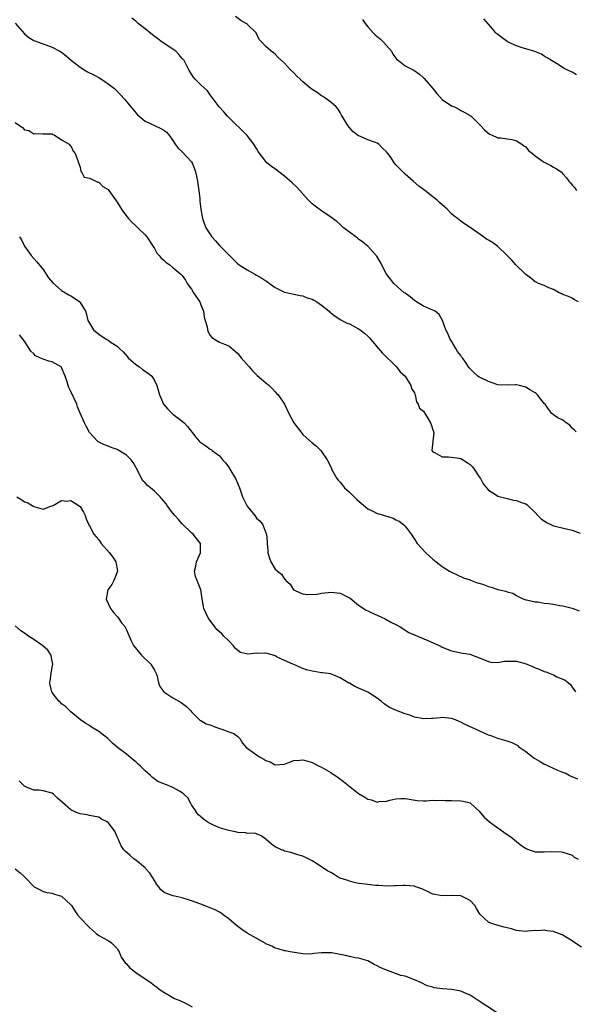
# Model space of a CAD drawing. Units: inches. Extents: x 2514000 to 2517000, y 1545000 to 1548000.
# Drawn here: x 2514192 to 2514312, y 1546620 to 1546832 of the extents above; entities that cross this region are included whole.
import ezdxf

# ---------------------------------------------------------------- set-up
doc = ezdxf.new("R2010")
doc.units = ezdxf.units.IN
doc.header["$MEASUREMENT"] = 0
doc.layers.add('LD25141545_2ft', color=134, linetype='Continuous')

msp = doc.modelspace()

# ---------------------------------------------------------------- linework, layer by layer
at = {"layer": 'LD25141545_2ft'}
for points, elevation in [([(2514311.86, 1546743), (2514311.46, 1546743.46), (2514311, 1546743.8), (2514310.48, 1546744.48), (2514309.68, 1546745), (2514309, 1546745.52), (2514307.92, 1546746.08), (2514307, 1546746.66), (2514306.62, 1546747), (2514305.91, 1546747.91), (2514305.16, 1546749), (2514305, 1546749.15), (2514303.54, 1546751), (2514303.26, 1546751.26), (2514303, 1546751.44), (2514302, 1546752), (2514301, 1546752.67), (2514300.71, 1546752.71), (2514299.66, 1546753), (2514299, 1546753.16), (2514298.82, 1546753.18), (2514297, 1546753.05), (2514295, 1546753.16), (2514294.77, 1546753.23), (2514293, 1546753.89), (2514291.33, 1546754.67), (2514291, 1546754.83), (2514290.71, 1546755), (2514289.79, 1546755.79), (2514288.83, 1546756.83), (2514288.17, 1546757.83), (2514287.35, 1546759), (2514287.18, 1546759.18), (2514287, 1546759.45), (2514286.33, 1546760.33), (2514285.94, 1546761), (2514285, 1546762.53), (2514284.73, 1546763), (2514284.18, 1546764.18), (2514283.77, 1546765), (2514283.04, 1546767.04), (2514282.32, 1546768.32), (2514281.45, 1546769), (2514281, 1546769.26), (2514280.59, 1546769.41), (2514279, 1546770.12), (2514277.46, 1546771), (2514277, 1546771.29), (2514276.12, 1546772.12), (2514275, 1546772.87), (2514274.83, 1546773), (2514272.55, 1546775), (2514271.89, 1546775.89), (2514271, 1546777), (2514269.66, 1546779.66), (2514268.89, 1546780.89), (2514268.8, 1546781), (2514267, 1546782.99), (2514265.92, 1546783.92), (2514265, 1546784.53), (2514264.74, 1546784.74), (2514264.36, 1546785), (2514263, 1546786.01), (2514261.76, 1546787), (2514261, 1546787.67), (2514260.31, 1546788.31), (2514259, 1546789.27), (2514257, 1546790.6), (2514255.61, 1546791.61), (2514255, 1546792.15), (2514254.56, 1546792.56), (2514254.15, 1546793), (2514251.7, 1546795.7), (2514250.67, 1546796.67), (2514249, 1546798.13), (2514247.84, 1546799), (2514247.38, 1546799.38), (2514246.2, 1546800.2), (2514245.25, 1546801), (2514245, 1546801.26), (2514243.38, 1546803.38), (2514243, 1546804.05), (2514242.63, 1546804.63), (2514242.44, 1546805), (2514241, 1546806.84), (2514240.86, 1546807), (2514237, 1546810.71), (2514236.74, 1546811), (2514235.96, 1546811.96), (2514234.97, 1546813), (2514233, 1546815.62), (2514232.46, 1546816.46), (2514231, 1546817.8), (2514229.8, 1546819), (2514229.42, 1546819.42), (2514229, 1546820.05), (2514228.43, 1546821), (2514227.85, 1546822.15), (2514227.4, 1546823), (2514227, 1546823.48), (2514226.28, 1546824.28), (2514225.58, 1546825), (2514225, 1546825.45), (2514222.7, 1546827), (2514221.71, 1546827.71), (2514220.57, 1546828.57), (2514219, 1546829.87), (2514217.53, 1546831), (2514217, 1546831.49), (2514216.16, 1546832.16)], 6814), ([(2514312.36, 1546771), (2514311.47, 1546771.47), (2514311, 1546771.81), (2514310.18, 1546772.18), (2514309, 1546772.64), (2514308.79, 1546772.79), (2514308.18, 1546773), (2514307, 1546773.69), (2514305.98, 1546774.02), (2514305, 1546774.52), (2514303.75, 1546775), (2514303.27, 1546775.27), (2514303, 1546775.33), (2514302.13, 1546776.13), (2514301, 1546776.9), (2514298.87, 1546779), (2514297.98, 1546779.98), (2514296.99, 1546781), (2514294.98, 1546782.98), (2514293.84, 1546783.84), (2514293, 1546784.32), (2514292.55, 1546784.55), (2514291.88, 1546785), (2514289, 1546787.06), (2514287.8, 1546787.8), (2514287, 1546788.43), (2514286.67, 1546788.67), (2514286.28, 1546789), (2514285.54, 1546789.54), (2514285, 1546790), (2514284.04, 1546791), (2514283.5, 1546791.5), (2514283, 1546791.9), (2514282.45, 1546792.45), (2514281.83, 1546793), (2514281, 1546793.68), (2514279.24, 1546795), (2514279, 1546795.2), (2514277.98, 1546795.98), (2514276.72, 1546797), (2514275, 1546798.51), (2514274.49, 1546799), (2514273, 1546800.55), (2514272.63, 1546801), (2514271.97, 1546802.03), (2514271.31, 1546803), (2514271, 1546803.37), (2514270.15, 1546804.15), (2514269.32, 1546805), (2514269, 1546805.21), (2514268.65, 1546805.35), (2514267, 1546805.91), (2514265.38, 1546806.62), (2514265, 1546806.76), (2514264.65, 1546807), (2514263.75, 1546807.75), (2514262.67, 1546809), (2514261.45, 1546811), (2514261.27, 1546811.27), (2514261, 1546811.83), (2514260.56, 1546812.56), (2514260.16, 1546813), (2514259, 1546814.07), (2514257.68, 1546815), (2514257.25, 1546815.25), (2514257, 1546815.42), (2514256.09, 1546816.09), (2514255, 1546816.77), (2514254.67, 1546817), (2514253, 1546818.44), (2514252.42, 1546819), (2514251.66, 1546819.66), (2514251, 1546820.38), (2514250.34, 1546821), (2514249, 1546822.42), (2514248.4, 1546823), (2514247.66, 1546823.66), (2514247, 1546824.36), (2514246.65, 1546824.65), (2514246.16, 1546825), (2514245, 1546826.02), (2514244.16, 1546827), (2514243.57, 1546827.57), (2514242.95, 1546829), (2514241, 1546830.84), (2514240.8, 1546831), (2514239.65, 1546831.65), (2514238.5, 1546832.5)], 6812), ([(2514265.83, 1546831.83), (2514266.43, 1546831), (2514267, 1546830.3), (2514268.15, 1546829), (2514268.57, 1546828.57), (2514269.66, 1546827.66), (2514270.34, 1546827), (2514272.07, 1546825), (2514272.35, 1546824.35), (2514273, 1546823.53), (2514273.22, 1546823.22), (2514273.55, 1546823), (2514275, 1546821.9), (2514276.92, 1546820.92), (2514278.1, 1546820.1), (2514279, 1546819.3), (2514279.14, 1546819.14), (2514280.96, 1546817), (2514281.88, 1546815.88), (2514283, 1546814.61), (2514285, 1546813.27), (2514285.62, 1546813), (2514286.56, 1546812.56), (2514287, 1546812.28), (2514287.85, 1546811.85), (2514289, 1546811.17), (2514289.24, 1546811), (2514290.13, 1546810.13), (2514291.22, 1546809), (2514292.11, 1546808.11), (2514293.18, 1546807.18), (2514293.62, 1546807), (2514295, 1546806.36), (2514295.64, 1546806.36), (2514297, 1546806.13), (2514297.98, 1546806.02), (2514299, 1546805.7), (2514300.16, 1546805), (2514300.6, 1546804.6), (2514301, 1546804.41), (2514301.61, 1546803.61), (2514302.46, 1546803), (2514303, 1546802.5), (2514304.56, 1546801.44), (2514305, 1546801.11), (2514305.25, 1546801), (2514306.39, 1546800.39), (2514307, 1546800.02), (2514307.66, 1546799.66), (2514308.6, 1546799), (2514309, 1546798.61), (2514309.76, 1546797.76), (2514310.27, 1546797), (2514310.63, 1546796.63), (2514311, 1546796.16), (2514311.56, 1546795.56), (2514311.97, 1546795)], 6810), ([(2514311.96, 1546819.96), (2514311, 1546820.47), (2514310.63, 1546820.63), (2514309.31, 1546821.31), (2514307.63, 1546822.37), (2514306.55, 1546823), (2514305.59, 1546823.59), (2514305, 1546823.98), (2514304.37, 1546824.37), (2514302.98, 1546824.98), (2514301, 1546825.55), (2514300.25, 1546825.75), (2514299, 1546826.18), (2514297.24, 1546827), (2514297, 1546827.14), (2514295.89, 1546827.89), (2514295, 1546828.65), (2514294.78, 1546828.78), (2514294.55, 1546829), (2514293.85, 1546829.85), (2514293, 1546830.83), (2514291.96, 1546831.96)], 6808), ([(2514191, 1546831.08), (2514193, 1546828.76), (2514193.97, 1546827.97), (2514195, 1546827.34), (2514195.23, 1546827.23), (2514199, 1546825.88), (2514200.65, 1546825), (2514201, 1546824.79), (2514202.01, 1546824.01), (2514203.16, 1546823), (2514205, 1546821.58), (2514205.34, 1546821.34), (2514205.89, 1546821), (2514206.6, 1546820.6), (2514207.95, 1546819.95), (2514209, 1546819.32), (2514209.23, 1546819.23), (2514209.61, 1546819), (2514211, 1546818.02), (2514212.4, 1546817), (2514212.71, 1546816.71), (2514214.64, 1546814.64), (2514215.92, 1546813), (2514216.43, 1546812.43), (2514217.33, 1546811.33), (2514217.7, 1546811), (2514219, 1546809.97), (2514221, 1546808.98), (2514222.38, 1546808.38), (2514223, 1546807.99), (2514223.57, 1546807.57), (2514224.1, 1546807), (2514225, 1546805.8), (2514225.47, 1546805), (2514226.15, 1546804.15), (2514227, 1546803.36), (2514229, 1546801.17), (2514229.11, 1546801), (2514229.65, 1546799.65), (2514229.86, 1546799), (2514230.09, 1546798.09), (2514230.3, 1546797), (2514230.37, 1546796.37), (2514230.56, 1546795), (2514230.75, 1546793.25), (2514230.75, 1546792.75), (2514230.98, 1546790.98), (2514231.35, 1546789), (2514231.78, 1546787.78), (2514232.09, 1546787), (2514233.38, 1546785), (2514234.16, 1546784.16), (2514235, 1546783.18), (2514237, 1546781.15), (2514238.11, 1546780.11), (2514239, 1546779.19), (2514239.24, 1546779), (2514241, 1546777.91), (2514242.62, 1546777), (2514243, 1546776.81), (2514244.14, 1546776.14), (2514245, 1546775.53), (2514245.33, 1546775.33), (2514245.76, 1546775), (2514246.5, 1546774.5), (2514247, 1546774.11), (2514249, 1546773.12), (2514249.65, 1546773), (2514250.77, 1546772.77), (2514252.38, 1546772.38), (2514253, 1546772.34), (2514253.88, 1546771.88), (2514255, 1546771.6), (2514255.36, 1546771.36), (2514255.98, 1546771), (2514257, 1546770.35), (2514258.62, 1546769), (2514258.82, 1546768.82), (2514259, 1546768.69), (2514259.92, 1546767.92), (2514261.14, 1546767.14), (2514262.46, 1546766.46), (2514263, 1546766.26), (2514265, 1546765.24), (2514265.35, 1546765), (2514266.29, 1546764.29), (2514267, 1546763.63), (2514267.31, 1546763.31), (2514267.57, 1546763), (2514270.04, 1546760.04), (2514273.16, 1546757), (2514273.97, 1546755.97), (2514275, 1546755.01), (2514276.26, 1546753), (2514276.4, 1546752.4), (2514277, 1546751.45), (2514277.11, 1546751.11), (2514277.17, 1546751), (2514277.49, 1546749.49), (2514277.84, 1546749), (2514278.1, 1546748.1), (2514279, 1546747.47), (2514279.16, 1546747.16), (2514279.28, 1546747), (2514279.79, 1546746.21), (2514280.51, 1546745), (2514280.6, 1546744.6), (2514281, 1546743.49), (2514281.1, 1546743.1), (2514281.14, 1546743), (2514281.2, 1546742.8), (2514280.99, 1546741.01), (2514280.97, 1546740.97), (2514280.78, 1546739), (2514281, 1546738.75), (2514281.47, 1546738.53), (2514283, 1546737.64), (2514284.33, 1546737.67), (2514286.67, 1546737.33), (2514287, 1546737.27), (2514288.41, 1546736.41), (2514289, 1546736.02), (2514289.51, 1546735.51), (2514289.92, 1546735), (2514291, 1546733.32), (2514291.24, 1546733), (2514291.81, 1546731.81), (2514292.54, 1546731), (2514293, 1546730.44), (2514294.46, 1546729.54), (2514295, 1546729.18), (2514296.72, 1546728.72), (2514298.33, 1546728.33), (2514299, 1546728.27), (2514299.88, 1546727.88), (2514301, 1546727.49), (2514301.28, 1546727.28), (2514301.62, 1546727), (2514303, 1546725.69), (2514303.62, 1546725), (2514304.3, 1546724.3), (2514305.48, 1546723.48), (2514306.55, 1546723), (2514307, 1546722.82), (2514311, 1546721.87), (2514312.76, 1546721.24)], 6816), ([(2514191, 1546809.64), (2514192.55, 1546808.55), (2514193, 1546808.07), (2514193.92, 1546807.92), (2514195, 1546807.21), (2514195.3, 1546807.3), (2514197, 1546807.24), (2514199, 1546807.2), (2514199.1, 1546807.1), (2514199.4, 1546807), (2514201, 1546805.94), (2514202.62, 1546805), (2514202.81, 1546804.81), (2514203, 1546804.67), (2514203.48, 1546803.48), (2514203.94, 1546803), (2514204.52, 1546801.48), (2514204.66, 1546801), (2514205, 1546800.06), (2514205.14, 1546799.14), (2514205.28, 1546799), (2514205.9, 1546797.9), (2514207, 1546797.7), (2514208.4, 1546797), (2514208.81, 1546796.81), (2514209, 1546796.79), (2514209.89, 1546795.89), (2514211, 1546795.25), (2514211.21, 1546795), (2514212.58, 1546793), (2514212.78, 1546792.78), (2514213, 1546792.48), (2514213.54, 1546791.54), (2514213.88, 1546791), (2514214.36, 1546790.36), (2514215.42, 1546789), (2514216.16, 1546788.16), (2514217, 1546787.42), (2514217.45, 1546787), (2514219, 1546785.49), (2514219.38, 1546785), (2514221, 1546782.49), (2514221.53, 1546781.53), (2514222, 1546781), (2514222.44, 1546780.44), (2514223, 1546779.98), (2514223.51, 1546779.51), (2514224.3, 1546779), (2514225, 1546778.45), (2514226.71, 1546777), (2514227, 1546776.67), (2514227.67, 1546775.67), (2514228.08, 1546775), (2514229, 1546773.76), (2514229.45, 1546773), (2514230.75, 1546771), (2514231, 1546770.36), (2514231.57, 1546769), (2514231.73, 1546767.73), (2514231.96, 1546767), (2514232.34, 1546765.66), (2514232.45, 1546765), (2514232.58, 1546764.58), (2514233, 1546763.81), (2514233.38, 1546763.38), (2514233.94, 1546763), (2514235, 1546762.37), (2514236.07, 1546761.93), (2514237, 1546761.58), (2514238.43, 1546760.43), (2514239, 1546759.89), (2514239.71, 1546759), (2514241.39, 1546757), (2514242.16, 1546756.16), (2514243.17, 1546755.17), (2514245, 1546753.57), (2514245.72, 1546753), (2514246.34, 1546752.34), (2514247, 1546751.67), (2514247.31, 1546751.31), (2514247.65, 1546751), (2514249.06, 1546749), (2514249.98, 1546747), (2514251.07, 1546745), (2514252.53, 1546743), (2514253, 1546742.49), (2514253.76, 1546741.76), (2514255, 1546740.64), (2514255.95, 1546739.95), (2514256.84, 1546739), (2514257, 1546738.81), (2514258.19, 1546737), (2514258.48, 1546736.48), (2514259.14, 1546735.14), (2514259.17, 1546735), (2514260.3, 1546733), (2514260.6, 1546732.6), (2514261, 1546732.18), (2514261.51, 1546731.51), (2514261.93, 1546731), (2514263, 1546730.01), (2514264.51, 1546728.51), (2514265.58, 1546727.58), (2514267, 1546726.42), (2514268.09, 1546725.91), (2514269, 1546725.45), (2514269.36, 1546725.36), (2514270.57, 1546725), (2514272.41, 1546724.41), (2514273, 1546724.08), (2514273.76, 1546723.76), (2514274.75, 1546723), (2514275, 1546722.72), (2514276.31, 1546721), (2514276.59, 1546720.59), (2514277, 1546719.91), (2514277.37, 1546719.37), (2514277.58, 1546719), (2514279.5, 1546717), (2514281, 1546715.61), (2514281.33, 1546715.33), (2514281.72, 1546715), (2514283, 1546713.99), (2514284.55, 1546713), (2514285, 1546712.77), (2514286.26, 1546712.26), (2514287.62, 1546711.62), (2514289, 1546711.13), (2514289.08, 1546711.08), (2514290.53, 1546710.53), (2514291, 1546710.4), (2514291.88, 1546710.12), (2514293, 1546709.7), (2514293.55, 1546709.55), (2514295, 1546709.09), (2514296.7, 1546708.7), (2514297, 1546708.54), (2514298.25, 1546708.25), (2514299, 1546707.79), (2514299.52, 1546707.52), (2514300.62, 1546707), (2514301, 1546706.86), (2514301.15, 1546706.85), (2514303, 1546706.38), (2514303.61, 1546706.39), (2514305, 1546706.13), (2514305.93, 1546706.07), (2514307, 1546705.89), (2514308.36, 1546705.64), (2514309, 1546705.54), (2514311, 1546705.02), (2514312.5, 1546704.5)], 6818), ([(2514191.96, 1546785), (2514192.39, 1546784.39), (2514193, 1546783), (2514194.46, 1546781), (2514195.65, 1546779.65), (2514197, 1546777.98), (2514197.71, 1546777), (2514198.19, 1546776.19), (2514199.1, 1546775.1), (2514201, 1546773.51), (2514201.86, 1546773), (2514202.55, 1546772.55), (2514203, 1546772.31), (2514203.79, 1546771.79), (2514204.92, 1546771), (2514205, 1546770.89), (2514206.14, 1546769), (2514206.34, 1546768.34), (2514206.65, 1546767), (2514206.79, 1546766.79), (2514207.85, 1546765), (2514209, 1546764.06), (2514210.61, 1546763), (2514211, 1546762.77), (2514211.7, 1546762.3), (2514213, 1546761.48), (2514213.46, 1546761), (2514214.24, 1546760.24), (2514215.19, 1546759.19), (2514215.35, 1546759), (2514217, 1546757.51), (2514217.75, 1546757), (2514218.46, 1546756.46), (2514219.66, 1546755.66), (2514220.45, 1546755), (2514221, 1546754.1), (2514221.5, 1546753), (2514222.07, 1546751), (2514222.35, 1546750.35), (2514222.99, 1546749), (2514223.91, 1546747.91), (2514225, 1546746.86), (2514227, 1546745.33), (2514227.38, 1546745), (2514228.16, 1546744.16), (2514229.9, 1546741.9), (2514230.67, 1546741), (2514230.83, 1546740.83), (2514231, 1546740.7), (2514232.05, 1546740.05), (2514233, 1546739.31), (2514233.21, 1546739.21), (2514233.44, 1546739), (2514235, 1546737.89), (2514235.69, 1546737), (2514236.32, 1546736.32), (2514237, 1546735.45), (2514237.18, 1546735.18), (2514237.27, 1546735), (2514238.46, 1546733), (2514239, 1546731.81), (2514239.32, 1546731), (2514240.01, 1546729), (2514240.99, 1546727), (2514242.62, 1546725), (2514242.79, 1546724.79), (2514243, 1546724.43), (2514243.77, 1546723.77), (2514244.33, 1546723), (2514245, 1546721.3), (2514245.15, 1546721), (2514245.32, 1546719.32), (2514245.28, 1546719), (2514245.44, 1546717.44), (2514245.45, 1546717), (2514245.8, 1546715.8), (2514246.09, 1546715), (2514247, 1546713.45), (2514247.51, 1546713), (2514248.36, 1546712.36), (2514249, 1546711.29), (2514249.22, 1546711.22), (2514249.28, 1546711), (2514250.22, 1546710.22), (2514250.97, 1546709), (2514251, 1546708.97), (2514252.37, 1546708.37), (2514253, 1546708.16), (2514253.99, 1546707.99), (2514256.09, 1546708.09), (2514257, 1546708.31), (2514258.42, 1546708.42), (2514259, 1546708.53), (2514261, 1546708.25), (2514261.88, 1546707.88), (2514263.18, 1546707.18), (2514265, 1546705.73), (2514266.64, 1546704.64), (2514267, 1546704.46), (2514267.96, 1546703.96), (2514269, 1546703.53), (2514270.74, 1546702.74), (2514271.94, 1546702.06), (2514273, 1546701.52), (2514273.95, 1546701), (2514275.82, 1546699.82), (2514277, 1546699.33), (2514277.2, 1546699.2), (2514277.65, 1546699), (2514279.9, 1546698.1), (2514282.36, 1546697), (2514282.78, 1546696.78), (2514283, 1546696.68), (2514285, 1546695.87), (2514285.69, 1546695.69), (2514287.37, 1546695.37), (2514289, 1546695.11), (2514289.3, 1546695), (2514292.09, 1546693.91), (2514293, 1546693.54), (2514293.45, 1546693.45), (2514295, 1546693.36), (2514296.4, 1546693.6), (2514298.36, 1546693.64), (2514299, 1546693.63), (2514301.07, 1546693.07), (2514302.46, 1546692.46), (2514303, 1546692.19), (2514303.9, 1546691.9), (2514305, 1546691.39), (2514305.33, 1546691.33), (2514306.25, 1546691), (2514307, 1546690.66), (2514307.73, 1546690.27), (2514309, 1546689.77), (2514309.52, 1546689.52), (2514310.22, 1546689), (2514310.64, 1546688.64), (2514311, 1546688.01), (2514311.71, 1546687)], 6820), ([(2514312.24, 1546668.24), (2514311, 1546668.71), (2514310.81, 1546668.81), (2514310.38, 1546669), (2514309.51, 1546669.51), (2514309, 1546669.67), (2514307.93, 1546670.07), (2514305.87, 1546671), (2514305.31, 1546671.31), (2514305, 1546671.39), (2514304.05, 1546672.05), (2514303, 1546672.58), (2514302.75, 1546672.75), (2514302.4, 1546673), (2514301, 1546674.14), (2514299.74, 1546675), (2514299.37, 1546675.37), (2514298.05, 1546676.05), (2514297, 1546676.37), (2514296.53, 1546676.53), (2514295, 1546676.99), (2514293.54, 1546677.54), (2514293, 1546677.72), (2514291, 1546678.6), (2514287.98, 1546679.98), (2514287, 1546680.5), (2514286.64, 1546680.64), (2514285.84, 1546681), (2514285, 1546681.31), (2514283, 1546681.48), (2514282.55, 1546681.45), (2514281, 1546681.25), (2514280.72, 1546681.28), (2514279, 1546681.19), (2514278.72, 1546681.28), (2514277, 1546681.59), (2514276.03, 1546681.97), (2514275, 1546682.27), (2514273.15, 1546683), (2514271.65, 1546683.65), (2514271, 1546684.12), (2514270.47, 1546684.47), (2514269.87, 1546685), (2514269.38, 1546685.38), (2514269, 1546685.69), (2514267, 1546686.98), (2514264.2, 1546688.2), (2514263, 1546688.9), (2514262.92, 1546688.92), (2514261, 1546690.05), (2514259.16, 1546690.84), (2514259, 1546690.9), (2514258.46, 1546691), (2514257.15, 1546691.15), (2514257, 1546691.15), (2514255.41, 1546691.41), (2514255, 1546691.46), (2514253.8, 1546691.8), (2514253, 1546692.07), (2514252.33, 1546692.33), (2514251, 1546692.91), (2514250.84, 1546693), (2514249, 1546693.8), (2514247.47, 1546694.53), (2514247, 1546694.78), (2514246.37, 1546695), (2514245, 1546695.34), (2514243.29, 1546695.29), (2514243, 1546695.34), (2514241.11, 1546695.11), (2514239.52, 1546695.52), (2514239, 1546695.91), (2514238.42, 1546696.42), (2514237.96, 1546697), (2514237, 1546697.99), (2514235.97, 1546699), (2514235.5, 1546699.5), (2514234.48, 1546700.48), (2514234.03, 1546701), (2514233, 1546702.39), (2514232.58, 1546703), (2514232.08, 1546704.08), (2514231.68, 1546705), (2514231.35, 1546706.65), (2514231.02, 1546709), (2514230.45, 1546710.45), (2514230.2, 1546711), (2514229.87, 1546711.87), (2514229.63, 1546713), (2514229.92, 1546714.08), (2514230.06, 1546715), (2514230.9, 1546717), (2514230.95, 1546719), (2514230.09, 1546720.09), (2514229.32, 1546721), (2514229, 1546721.27), (2514227, 1546723.22), (2514226.17, 1546724.17), (2514225.43, 1546725), (2514225, 1546725.52), (2514223.85, 1546727), (2514223.5, 1546727.5), (2514223, 1546728.13), (2514222.61, 1546728.61), (2514222.26, 1546729), (2514221, 1546730.24), (2514220.13, 1546731), (2514219.5, 1546731.5), (2514219, 1546732.06), (2514218.51, 1546732.51), (2514218.2, 1546733), (2514217.49, 1546734.51), (2514217.13, 1546735.13), (2514217, 1546735.39), (2514216.4, 1546736.4), (2514216.01, 1546737), (2514215, 1546738.04), (2514213.32, 1546739), (2514213, 1546739.21), (2514211.66, 1546739.66), (2514211, 1546739.95), (2514210.21, 1546740.21), (2514209, 1546740.8), (2514208.88, 1546740.88), (2514208.73, 1546741), (2514207, 1546742.88), (2514206.26, 1546744.26), (2514205.95, 1546745), (2514205, 1546747.08), (2514204.44, 1546748.44), (2514204.25, 1546749), (2514203, 1546751.75), (2514202.59, 1546752.59), (2514202.43, 1546753), (2514202.21, 1546753.79), (2514201.8, 1546755), (2514201, 1546756.89), (2514200.9, 1546757), (2514199, 1546758.13), (2514198.24, 1546758.24), (2514197, 1546758.66), (2514196.3, 1546759), (2514195.41, 1546759.4), (2514195, 1546759.84), (2514194.38, 1546760.38), (2514193, 1546762.55), (2514192.68, 1546763), (2514191.94, 1546763.94)], 6822), ([(2514191.36, 1546729), (2514192.42, 1546728.42), (2514193, 1546727.98), (2514193.76, 1546727.76), (2514195.05, 1546726.95), (2514197, 1546726.39), (2514198.7, 1546727), (2514199.2, 1546727.2), (2514201, 1546728.22), (2514202.13, 1546728.13), (2514203, 1546728.23), (2514205, 1546726.98), (2514205.7, 1546725.7), (2514206.06, 1546725), (2514206.29, 1546724.29), (2514206.88, 1546723), (2514207, 1546722.81), (2514207.97, 1546721), (2514208.42, 1546720.42), (2514209, 1546719.74), (2514209.32, 1546719.32), (2514209.55, 1546719), (2514211.3, 1546717), (2514212.02, 1546716.02), (2514212.69, 1546715), (2514213.06, 1546713), (2514213, 1546712.83), (2514212.28, 1546711), (2514211.84, 1546710.16), (2514210.98, 1546709), (2514210.6, 1546707), (2514211, 1546706.09), (2514211.54, 1546705), (2514212.15, 1546704.15), (2514213, 1546703.25), (2514213.11, 1546703.11), (2514213.91, 1546701.91), (2514214.67, 1546701), (2514214.8, 1546700.8), (2514215, 1546700.36), (2514215.53, 1546699), (2514215.96, 1546698.04), (2514216.48, 1546697), (2514218.18, 1546695), (2514220.24, 1546693), (2514221, 1546691.67), (2514221.26, 1546691.26), (2514221.4, 1546691), (2514221.59, 1546690.41), (2514221.91, 1546689), (2514222.18, 1546688.18), (2514223.01, 1546687.01), (2514225, 1546685.73), (2514226.74, 1546684.74), (2514227.89, 1546683.89), (2514228.8, 1546683), (2514229, 1546682.74), (2514230.89, 1546680.89), (2514231, 1546680.84), (2514232.14, 1546680.14), (2514233, 1546679.91), (2514233.63, 1546679.63), (2514235, 1546679.13), (2514235.53, 1546679), (2514237, 1546678.43), (2514238.08, 1546678.08), (2514239, 1546677.43), (2514239.37, 1546677), (2514240, 1546676), (2514240.82, 1546675), (2514241.39, 1546674.61), (2514243, 1546673.43), (2514243.67, 1546673), (2514244.55, 1546672.54), (2514245, 1546672.27), (2514245.94, 1546671.94), (2514247, 1546671.32), (2514249, 1546671.47), (2514249.73, 1546671.73), (2514251, 1546672.24), (2514252.32, 1546672.32), (2514253, 1546672.4), (2514254.07, 1546672.07), (2514255, 1546671.8), (2514256.52, 1546671), (2514257, 1546670.77), (2514259, 1546669.62), (2514260.56, 1546668.56), (2514261.73, 1546667.73), (2514265, 1546665.16), (2514266.34, 1546664.34), (2514267, 1546663.89), (2514267.75, 1546663.75), (2514269, 1546663.28), (2514269.38, 1546663.38), (2514271, 1546663.45), (2514271.72, 1546663.72), (2514273, 1546664), (2514274.07, 1546664.07), (2514275, 1546664.07), (2514275.88, 1546663.88), (2514277.61, 1546663.61), (2514279, 1546663.58), (2514279.53, 1546663.53), (2514281, 1546663.7), (2514281.6, 1546663.6), (2514283, 1546663.69), (2514283.61, 1546663.61), (2514285, 1546663.63), (2514287, 1546663.57), (2514287.5, 1546663.5), (2514289, 1546663.11), (2514289.18, 1546663), (2514291, 1546661.3), (2514291.28, 1546661), (2514292.03, 1546660.03), (2514293.21, 1546659), (2514295, 1546657.72), (2514295.96, 1546657), (2514296.58, 1546656.58), (2514297.8, 1546655.8), (2514299, 1546654.81), (2514299.82, 1546654.18), (2514301, 1546653.31), (2514301.23, 1546653.23), (2514301.73, 1546653), (2514303, 1546652.58), (2514305, 1546652.56), (2514306.65, 1546652.65), (2514308.6, 1546652.6), (2514309, 1546652.51), (2514310.17, 1546652.17), (2514311, 1546651.82), (2514311.44, 1546651.44), (2514312.27, 1546651)], 6824), ([(2514313, 1546632), (2514311.55, 1546633), (2514311, 1546633.41), (2514309.93, 1546634.07), (2514309, 1546634.61), (2514308.12, 1546635), (2514307.27, 1546635.27), (2514307, 1546635.38), (2514305.54, 1546635.54), (2514305, 1546635.67), (2514303.56, 1546635.56), (2514303, 1546635.59), (2514301.46, 1546635.46), (2514301, 1546635.43), (2514299.58, 1546635.58), (2514299, 1546635.62), (2514297.95, 1546635.95), (2514297, 1546636.17), (2514296.37, 1546636.37), (2514294.79, 1546636.79), (2514293.25, 1546637.25), (2514293, 1546637.4), (2514291.11, 1546639.11), (2514290.36, 1546640.36), (2514290.05, 1546641), (2514289, 1546642.07), (2514287.19, 1546643), (2514287, 1546643.07), (2514285.16, 1546643.16), (2514283, 1546643.08), (2514281.39, 1546643.39), (2514281, 1546643.48), (2514279.98, 1546643.98), (2514278.6, 1546644.6), (2514277.35, 1546645), (2514277.11, 1546645.11), (2514277, 1546645.14), (2514275, 1546645.3), (2514274.69, 1546645.31), (2514273, 1546645.22), (2514272.77, 1546645.23), (2514271, 1546645.19), (2514269.33, 1546645.33), (2514268.65, 1546645.35), (2514267, 1546645.53), (2514266.43, 1546645.57), (2514265, 1546645.78), (2514264.04, 1546645.96), (2514263, 1546646.22), (2514262.43, 1546646.43), (2514261, 1546646.92), (2514260.83, 1546647), (2514259.7, 1546647.7), (2514259, 1546648.08), (2514258.39, 1546648.39), (2514255.93, 1546650.07), (2514255, 1546650.63), (2514254.27, 1546651), (2514253.39, 1546651.39), (2514253, 1546651.65), (2514251.89, 1546651.89), (2514251, 1546652.2), (2514250.4, 1546652.4), (2514249, 1546652.73), (2514248.83, 1546652.83), (2514248.39, 1546653), (2514247, 1546653.66), (2514246.19, 1546654.19), (2514245.12, 1546655.12), (2514245, 1546655.26), (2514243.99, 1546655.99), (2514243, 1546656.44), (2514242.58, 1546656.58), (2514241, 1546656.55), (2514240.66, 1546656.65), (2514239, 1546656.7), (2514238.77, 1546656.77), (2514237, 1546657.13), (2514235, 1546657.77), (2514233.59, 1546658.41), (2514233, 1546658.65), (2514232.37, 1546659), (2514231.57, 1546659.57), (2514231, 1546660.12), (2514230.53, 1546660.53), (2514230.15, 1546661), (2514229.68, 1546661.68), (2514229, 1546662.7), (2514228.82, 1546663), (2514228.17, 1546664.17), (2514227.36, 1546665), (2514227, 1546665.29), (2514226.39, 1546665.61), (2514225, 1546666.45), (2514223.61, 1546667), (2514223.15, 1546667.15), (2514223, 1546667.22), (2514221.72, 1546667.72), (2514220.56, 1546668.56), (2514220.15, 1546669), (2514219, 1546669.99), (2514217.98, 1546671), (2514217.47, 1546671.47), (2514217, 1546671.93), (2514216.4, 1546672.4), (2514215, 1546673.62), (2514213.07, 1546675.07), (2514211.98, 1546675.98), (2514210.94, 1546677), (2514209, 1546678.49), (2514207.44, 1546679.44), (2514207, 1546679.76), (2514206.21, 1546680.21), (2514205.11, 1546681), (2514203, 1546682.73), (2514202.69, 1546683), (2514201.84, 1546683.84), (2514201, 1546684.47), (2514200.74, 1546684.74), (2514200.44, 1546685), (2514199, 1546686.87), (2514198.92, 1546687), (2514198.54, 1546688.54), (2514198.47, 1546689), (2514198.57, 1546689.43), (2514198.75, 1546691), (2514199, 1546692.36), (2514199.14, 1546693), (2514199, 1546693.61), (2514198.78, 1546694.78), (2514198.7, 1546695), (2514198.01, 1546696.01), (2514196.95, 1546696.95), (2514195, 1546698.33), (2514193.87, 1546699), (2514193, 1546699.67), (2514192.19, 1546700.19), (2514191, 1546701.27)], 6826), ([(2514296.11, 1546617), (2514291, 1546620.38), (2514289, 1546621.67), (2514287.81, 1546622.19), (2514287, 1546622.57), (2514286.65, 1546622.65), (2514285, 1546622.93), (2514283.06, 1546623.06), (2514281.28, 1546623.28), (2514281, 1546623.39), (2514279.73, 1546623.73), (2514278.4, 1546624.4), (2514277, 1546625.02), (2514275, 1546625.78), (2514274.1, 1546625.9), (2514271.19, 1546627), (2514271, 1546627.05), (2514269.64, 1546627.64), (2514269, 1546628.01), (2514268.32, 1546628.32), (2514267, 1546629.08), (2514265, 1546629.69), (2514264.23, 1546629.77), (2514263, 1546630.04), (2514262.23, 1546630.23), (2514261, 1546630.47), (2514259.21, 1546630.79), (2514259, 1546630.81), (2514257.16, 1546630.84), (2514257, 1546630.8), (2514255.32, 1546630.68), (2514255, 1546630.57), (2514254.55, 1546630.55), (2514253, 1546630.61), (2514250.22, 1546631), (2514249.21, 1546631.21), (2514249, 1546631.22), (2514247.69, 1546631.69), (2514247, 1546631.79), (2514246.28, 1546632.28), (2514245, 1546632.74), (2514244.86, 1546632.86), (2514241, 1546635.08), (2514239.84, 1546635.84), (2514238.67, 1546636.67), (2514237, 1546638.14), (2514235.81, 1546639), (2514235.35, 1546639.36), (2514235, 1546639.58), (2514234.07, 1546640.07), (2514232.67, 1546640.67), (2514231, 1546641.26), (2514229, 1546642), (2514227, 1546642.64), (2514225.06, 1546643.06), (2514223.58, 1546643.58), (2514223, 1546643.9), (2514222.39, 1546644.39), (2514221.96, 1546645), (2514221.53, 1546645.53), (2514221, 1546646.37), (2514220.67, 1546647), (2514220, 1546648), (2514219.1, 1546649), (2514219, 1546649.11), (2514217, 1546650.76), (2514216.65, 1546651), (2514215.75, 1546651.75), (2514214.7, 1546652.7), (2514214.43, 1546653), (2514213.85, 1546653.85), (2514213.35, 1546655), (2514213.23, 1546655.23), (2514213, 1546655.83), (2514212.44, 1546657), (2514211, 1546658.9), (2514210.84, 1546659), (2514209.62, 1546659.62), (2514209, 1546660.01), (2514208.19, 1546660.19), (2514207, 1546660.4), (2514206.54, 1546660.54), (2514205, 1546660.75), (2514204.36, 1546661), (2514203, 1546661.61), (2514201.19, 1546663.19), (2514200.15, 1546664.15), (2514199.29, 1546665), (2514199, 1546665.2), (2514198.7, 1546665.3), (2514197, 1546665.73), (2514196.14, 1546665.86), (2514195, 1546665.84), (2514193.47, 1546666.53), (2514193, 1546666.73), (2514192.71, 1546667), (2514191.89, 1546667.89)], 6828), ([(2514191, 1546648.87), (2514192.04, 1546648.04), (2514193, 1546647.19), (2514193.11, 1546647.11), (2514195, 1546645.08), (2514195.11, 1546645), (2514196.35, 1546644.35), (2514197, 1546644.04), (2514197.83, 1546643.83), (2514199, 1546643.67), (2514199.46, 1546643.46), (2514201.01, 1546643), (2514203, 1546641.15), (2514203.13, 1546641), (2514203.84, 1546639.84), (2514204.46, 1546639), (2514205, 1546638.38), (2514205.68, 1546637.68), (2514206.26, 1546637), (2514206.64, 1546636.64), (2514207, 1546636.24), (2514207.66, 1546635.66), (2514208.45, 1546635), (2514209, 1546634.51), (2514209.96, 1546634.04), (2514211, 1546633.45), (2514211.76, 1546633), (2514212.36, 1546632.36), (2514213, 1546631.72), (2514213.25, 1546631.25), (2514213.42, 1546631), (2514213.87, 1546629.87), (2514214.69, 1546628.69), (2514215, 1546628.41), (2514215.66, 1546627.66), (2514217, 1546626.58), (2514220.33, 1546624.33), (2514221, 1546623.81), (2514221.48, 1546623.48), (2514222, 1546623), (2514223, 1546622.33), (2514225, 1546621.17), (2514225.34, 1546621), (2514226.51, 1546620.51), (2514227.87, 1546619.87), (2514229.16, 1546619.16)], 6830)]:
    msp.add_lwpolyline(points, dxfattribs=dict(at, elevation=elevation))

doc.saveas('drawing.dxf')
